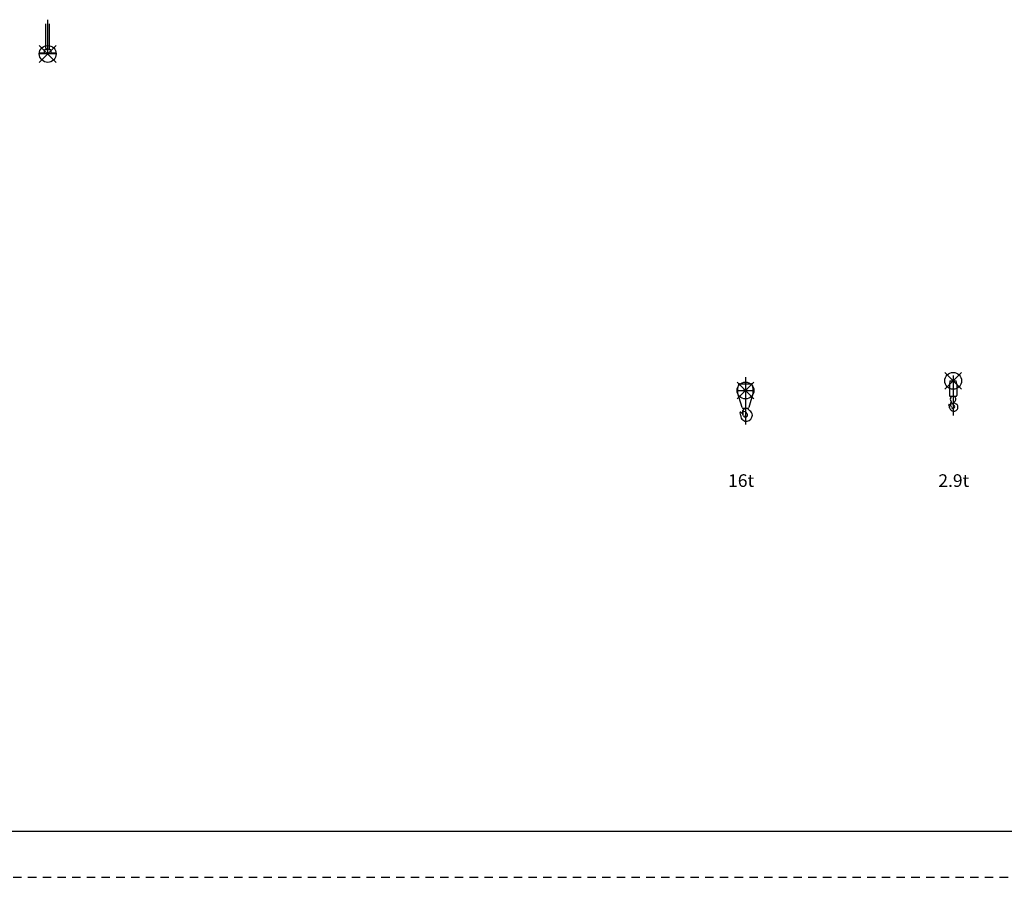
# Model space of a CAD drawing. Extents: x -832 to 9, y -82 to 512.
# Drawn here: x -599 to -365, y -82 to 122 of the extents above; entities that cross this region are included whole.
import ezdxf

# ---------------------------------------------------------------- set-up
doc = ezdxf.new("R2010")
doc.units = 0
for name, pattern in [('CENTER', [17.5, 13, -1.5, 1.5, -1.5]), ('DASHED', [3.5, 2, -1.5]), ('HIDDEN', [3.5, 2, -1.5])]:
    doc.linetypes.add(name, pattern=pattern)
doc.layers.get('0').update_dxf_attribs({"linetype": 'CONTINUOUS'})
doc.layers.add('1', color=7, linetype='CONTINUOUS')
doc.styles.get("Standard").update_dxf_attribs({"font": 'txt', "bigfont": 'BIGFONT'})

msp = doc.modelspace()

# ---------------------------------------------------------------- linework, layer by layer
at = {"color": 7, "linetype": 'CENTER'}
for p, q in [((-592.8, 113.53), (-592.8, 121.86)), ((-426.93, 36.85), (-426.93, 25.62)), ((-377.56, 37.29), (-377.56, 27.77)), ((-428.6, 33.71), (-425.25, 33.71))]:
    msp.add_line(p, q, dxfattribs=at)
at = {"color": 7, "linetype": 'CONTINUOUS'}
for p, q in [((-593.25, 115.02), (-593.25, 120.85)), ((-592.35, 115.02), (-592.35, 120.85)), ((-593.25, 115.02), (-593.23, 114.99)), ((-593.17, 114.99), (-593.22, 114.99)), ((-593.1, 114.79), (-593.13, 114.79)), ((-593.1, 114.94), (-593.12, 114.94)), ((-593.1, 114.94), (-593.1, 114.79)), ((-592.5, 114.79), (-592.5, 114.94)), ((-592.47, 114.94), (-592.5, 114.94)), ((-592.47, 114.79), (-592.5, 114.79)), ((-592.36, 114.99), (-592.42, 114.99)), ((-592.35, 115.02), (-592.36, 114.99)), ((-594.67, 113.88), (-594.67, 113.72)), ((-593.55, 113.88), (-594.67, 113.88)), ((-590.92, 113.72), (-594.67, 113.72)), ((-593.52, 114.7), (-593.55, 114.67)), ((-593.55, 113.88), (-593.55, 114.67)), ((-593.18, 114.7), (-593.52, 114.7)), ((-592.08, 114.7), (-592.41, 114.7)), ((-592.05, 114.67), (-592.08, 114.7)), ((-592.05, 114.67), (-592.05, 113.88)), ((-590.92, 113.88), (-592.05, 113.88)), ((-590.92, 113.72), (-590.92, 113.88)), ((-428.56, 35.18), (-428.78, 34.21)), ((-428.37, 35.33), (-425.49, 35.33)), ((-425.08, 34.21), (-425.29, 35.18)), ((-378.31, 36.03), (-378.45, 35.23)), ((-378.45, 35.23), (-378.45, 32.53)), ((-378.31, 36.03), (-376.81, 36.03)), ((-376.67, 35.23), (-376.81, 36.03)), ((-376.67, 35.23), (-376.68, 32.53)), ((-428.78, 34.21), (-428.78, 33.21)), ((-427.72, 29.66), (-428.78, 33.21)), ((-425.08, 33.21), (-426.14, 29.66)), ((-425.08, 33.21), (-425.08, 34.21)), ((-378.3, 32.38), (-376.83, 32.38)), ((-378.16, 30.14), (-378.07, 30.86)), ((-378.07, 32.38), (-378.07, 32.18)), ((-378.06, 32.11), (-378.07, 32.18)), ((-378.07, 30.86), (-378.04, 30.86)), ((-378.07, 30.06), (-378, 30.59)), ((-378.03, 31.08), (-378.03, 30.9)), ((-377.93, 30.75), (-377.82, 30.69)), ((-377.68, 30.55), (-377.28, 30.15)), ((-377.31, 30.79), (-376.75, 30.47)), ((-377.08, 32.11), (-377.07, 32.18)), ((-377.07, 32.38), (-377.07, 32.18)), ((-427.62, 28.86), (-427.62, 28.14)), ((-427.54, 28.39), (-427.54, 28)), ((-427.53, 29.51), (-426.33, 29.51)), ((-427.53, 29.51), (-426.33, 29.51)), ((-427.29, 29.28), (-427.52, 29)), ((-427.39, 28.73), (-427.5, 28.53)), ((-427.03, 28.66), (-427.39, 28.73)), ((-378.1, 30.07), (-378.07, 30.06))]:
    msp.add_line(p, q, dxfattribs=at)
at = {"color": 1, "linetype": 'CONTINUOUS'}
for p, q in [((-594.8, 111.72), (-590.8, 115.72)), ((-594.8, 115.72), (-590.8, 111.72)), ((-379.56, 34.03), (-375.56, 38.03)), ((-379.56, 38.03), (-375.56, 34.03)), ((-428.93, 31.71), (-424.93, 35.71)), ((-428.93, 35.71), (-424.93, 31.71))]:
    msp.add_line(p, q, dxfattribs=at)
for centre in [(-592.8, 113.72), (-377.56, 36.03), (-426.93, 33.71)]:
    msp.add_circle(centre, 2, dxfattribs=at)
at = {"color": 7, "linetype": 'CONTINUOUS'}
msp.add_circle((-426.93, 33.71), 0.35, dxfattribs=at)
for centre, radius, start, end in [((-592.8, 114.49), 0.44, 139.9342, 151.493), ((-593.17, 114.94), 0.05, 0, 90), ((-593.17, 114.8), 0.05, 319.9392, 342.0574), ((-592.42, 114.94), 0.05, 90, 180), ((-592.42, 114.8), 0.05, 197.9426, 220.0608), ((-592.8, 114.49), 0.44, 28.507, 40.0658), ((-428.37, 35.13), 0.2, 90, 167.4164), ((-425.49, 35.13), 0.2, 12.5836, 90), ((-378.3, 32.53), 0.15, 179.8645, 269.8601), ((-377.57, 31.64), 0.68, 136.0084, 222.5082), ((-378.18, 31.08), 0.152, 359.8656, 42.5062), ((-377.95, 30.86), 0.09, 152.5997, 179.8652), ((-377.71, 30.55), 0.3, 137.4655, 172.5807), ((-377.97, 30.43), 0.3, 33.3597, 59.8662), ((-377.47, 30.76), 0.3, 213.3576, 224.8671), ((-377.24, 30.9), 0.125, 113.4661, 239.6916), ((-377.57, 31.64), 0.68, 293.6767, 43.7229), ((-376.83, 32.53), 0.15, 269.8601, 359.8645), ((-377.11, 29.86), 0.712, 359.865, 59.486), ((-428.08, 28.45), 0.15, 53.6529, 209.7299), ((-430.28, 27.48), 2.26, 6.4583, 23.5205), ((-429.49, 26.92), 2.23, 32.9532, 47.6964), ((-427.53, 29.71), 0.2, 196.5566, 270), ((-427.48, 28.86), 0.14, 108.9923, 180), ((-427.24, 28.39), 0.3, 151.2188, 180), ((-426.93, 27.86), 0.5, 196.6213, 54.8486), ((-425.72, 29.58), 1.6, 182.3771, 190.9617), ((-425.72, 29.58), 1.6, 214.9864, 234.8169), ((-425.34, 29.98), 1.2, 202.642, 241.6403), ((-426.33, 29.71), 0.2, 270, 343.4434), ((-426.48, 27.86), 1.2, 0, 61.6403), ((-378.53, 30.26), 0.097, 76.7639, 221.4521), ((-379.3, 29.61), 0.91, 359.9756, 40.55), ((-378.73, 29.62), 0.768, 42.8781, 73.6133), ((-377.44, 29.75), 0.96, 188.2148, 272.3894), ((-378.73, 29.62), 0.768, 12.3136, 35.3053), ((-377.57, 29.86), 0.41, 190.2859, 44.8658), ((-377.36, 29.75), 0.966, 267.9578, 6.0769), ((-426.72, 27.73), 1.32, 180.0002, 280.3203), ((-429.49, 26.92), 2.23, 21.0133, 28.9648), ((-426.73, 27.86), 1.45, 279.7275, 0)]:
    msp.add_arc(centre, radius, start, end, dxfattribs=at)
at = {"layer": '1', "color": 7, "linetype": 'CONTINUOUS'}
msp.add_line((-823, -71), (0, -71), dxfattribs=at)
at = {"layer": '1', "color": 7, "linetype": 'HIDDEN'}
msp.add_line((-832, -82), (9, -82), dxfattribs=at)
at = {"layer": '1', "color": 7, "linetype": 'DASHED'}
msp.add_line((-832, -82), (9, -82), dxfattribs=at)

# ---------------------------------------------------------------- texts
at = {"color": 7, "linetype": 'CONTINUOUS'}
for s, width, p in [('16t', 1.017875, (-431.06, 10.8)), ('2.9t', 1.013, (-381.06, 10.8))]:
    msp.add_text(s, height=3, dxfattribs=dict(at, width=width)).set_placement(p)

doc.saveas('drawing.dxf')
